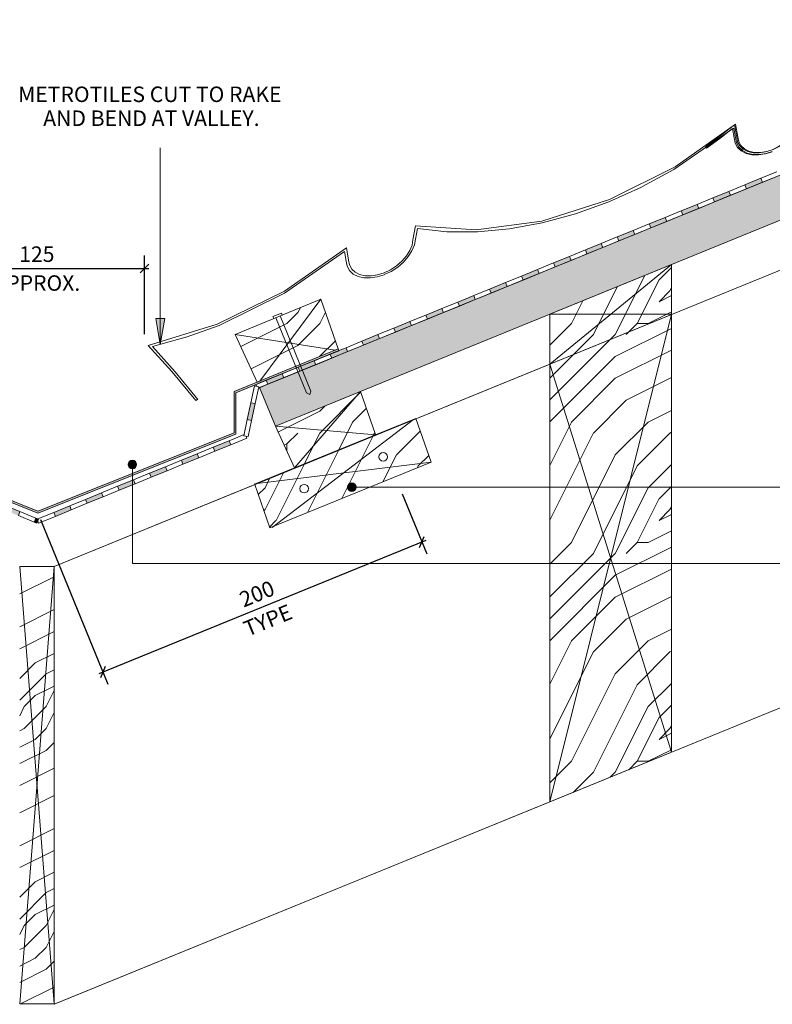
# Model space of a CAD drawing. Units: millimetres. Extents: x -55902 to -54354, y 3829 to 4516.
# Drawn here: x -55264 to -54827, y 3829 to 4400 of the extents above; entities that cross this region are included whole.
import ezdxf

# ---------------------------------------------------------------- set-up
doc = ezdxf.new("R2010")
doc.units = ezdxf.units.MM
for name, color, linetype, lineweight in [('A-ANNO-DIMS', 211, 'Continuous', 9), ('A-DETL', 90, 'Continuous', 9), ('A-DETL-GENF', 92, 'Continuous', 9), ('A-DETL-IDEN', 3, 'Continuous', 9), ('A-GENM', 13, 'Continuous', 9), ('A-ROOF', 132, 'Continuous', 9), ('G-ANNO-TEXT', 231, 'Continuous', 9), ('S-BEAM', 12, 'Continuous', 9)]:
    doc.layers.add(name, color=color, linetype=linetype, lineweight=lineweight)
doc.styles.add('Arial', font='arial.ttf', dxfattribs={"height": 9})
doc.dimstyles.new('1_8mm', dxfattribs={"dimscale": 304.8, "dimtxt": 9.182335, "dimasz": 0.016404, "dimexe": 0.024606, "dimexo": 0.024606, "dimgap": 0.012303, "dimtad": 1, "dimdec": 0, "dimzin": 0, "dimdsep": 46, "dimtxsty": 'Arial', "dimblk1": 'OBLIQUE', "dimblk2": 'OBLIQUE', "dimsah": 1, "dimcen": 0.09, "dimdle": 0.008202, "dimazin": 0, "dimtfac": 1, "dimtdec": 4, "dimtix": 1, "dimtmove": 0, "dimatfit": 3, "dimfxl": 1, "dimtvp": 1, "dimtfill": 1, "dimtolj": 1, "dimtzin": 0, "dimarcsym": 2})
pattern_1 = [(0, (-55159.67, 4478.09), (127, 127), [6.35, -120.65]), (90, (-55108.87, 4522.54), (-127, 127), [12.7, -114.3]), (45, (-55134.27, 4509.84), (0, 127.001), [8.979, -26.937, 8.979, -17.958, -116.753]), (45, (-55134.27, 4509.84), (0, 127.001), [-62.852, 62.865, -53.888]), (45, (-55166.02, 4471.74), (0, 127.001), [8.98, -17.96, 8.98, -143.684]), (45, (-55121.57, 4484.44), (0, 127.001), [8.98, -170.625]), (45, (-55108.87, 4478.09), (0, 127.001), [8.98, -170.625]), (45, (-55127.92, 4490.79), (0, 127.001), [8.98, -170.625]), (45, (-55134.27, 4497.14), (0, 127.001), [17.96, -161.645]), (45, (-55102.52, 4592.39), (0, 127.001), [17.96, -161.645]), (45, (-55146.97, 4503.49), (0, 127.001), [35.921, -143.684]), (45, (-55153.32, 4509.84), (0, 127.001), [35.921, -143.684]), (45, (-55070.77, 4547.94), (0, 127.001), [35.921, -143.684]), (45, (-55159.67, 4522.54), (0, 127.001), [26.941, -152.664]), (45, (-55185.07, 4541.59), (0, 127.001), [26.941, -152.664]), (45, (-55172.37, 4528.89), (0, 127.001), [26.941, -152.664]), (45, (-55089.82, 4566.99), (0, 127.001), [44.901, -134.704]), (45, (-55102.52, 4573.34), (0, 127.001), [44.901, -134.704]), (45, (-55089.82, 4541.59), (0, 127.001), [62.862, -116.743]), (26.565, (-55146.97, 4490.79), (126.9997, -0.0001), [14.199, -269.782]), (26.565, (-55121.57, 4528.89), (126.9997, -0.0001), [14.199, -269.782]), (26.565, (-55127.92, 4516.19), (126.9997, -0.0001), [14.199, -269.782]), (26.565, (-55153.32, 4478.09), (126.9997, -0.0001), [28.398, -255.583]), (26.565, (-55127.92, 4535.24), (126.9997, -0.0001), [42.597, -241.384]), (26.565, (-55140.62, 4541.59), (126.9997, -0.0001), [56.796, -227.185]), (26.565, (-55153.32, 4547.94), (126.9997, -0.0001), [56.796, -227.185]), (26.565, (-55172.37, 4586.04), (126.9997, -0.0001), [56.796, -227.185]), (26.565, (-55172.37, 4573.34), (126.9997, -0.0001), [70.995, -212.985]), (26.565, (-55166.02, 4560.64), (126.9997, -0.0001), [70.995, -212.985]), (63.435, (-55121.57, 4509.84), (-0.0001, 126.9997), [14.199, -269.782]), (63.435, (-55140.62, 4497.14), (-0.0001, 126.9997), [14.199, -269.782]), (63.435, (-55159.67, 4478.09), (-0.0001, 126.9997), [28.398, -255.583]), (63.435, (-55121.57, 4497.14), (-0.0001, 126.9997), [28.398, -255.583]), (63.435, (-55172.37, 4471.74), (-0.0001, 126.9997), [42.597, -241.384]), (63.435, (-55185.07, 4471.74), (-0.0001, 126.9997), [56.796, -227.185]), (63.435, (-55070.77, 4478.09), (-0.0001, 126.9997), [56.796, -227.185]), (63.435, (-55115.22, 4490.79), (-0.0001, 126.9997), [56.796, -227.185]), (63.435, (-55089.82, 4478.09), (-0.0001, 126.9997), [70.995, -212.985]), (63.435, (-55102.52, 4484.44), (-0.0001, 126.9997), [70.995, -212.985])]

# ---------------------------------------------------------------- blocks, each defined once
blk = doc.blocks.new('_Oblique')
at = {"color": 0, "linetype": 'ByBlock', "lineweight": -2}
blk.add_line((-0.5, -0.5), (0.5, 0.5), dxfattribs=at)
blk = doc.blocks.new('DIMBLOCK1-Metrotile Hip Valley Detail')
at = {"layer": 'A-ANNO-DIMS', "color": 0, "lineweight": -2, "transparency": 16777216}
for p, q in [((-55041.85, 4125.35), (-55027.62, 4090.47)), ((-55251.77, 4110.43), (-55212.8, 4014.91)), ((-55028.14, 4098.36), (-55217.94, 4020.91))]:
    blk.add_line(p, q, dxfattribs=at)
at = {"layer": 'Defpoints', "color": 0, "transparency": 16777216}
for p in [(-55044.68, 4132.29), (-55254.61, 4117.38), (-55215.63, 4021.86)]:
    blk.add_point(p, dxfattribs=at)
at = {"layer": 'A-ANNO-DIMS', "color": 0, "lineweight": -2, "transparency": 16777216, "xscale": 5, "yscale": 5, "zscale": 5}
for p, rotation in [((-55030.45, 4097.42), 22.19791543475833), ((-55215.63, 4021.86), 202.1979154347583)]:
    blk.add_blockref('_Oblique', p, dxfattribs=dict(at, rotation=rotation))
at = {"layer": 'A-ANNO-DIMS', "color": 0, "transparency": 16777216, "insert": (-55126.19, 4067.36), "char_height": 9, "width": 38.9896, "attachment_point": 5, "rotation": 22.1979, "style": 'Arial', "bg_fill": 3, "box_fill_scale": 1.1, "bg_fill_color": 256, "bg_fill_true_color": 13158600, "bg_fill_transparency": 0}
blk.add_mtext('\\A1;200', dxfattribs=at)
at = {"layer": 'A-ANNO-DIMS', "color": 0, "transparency": 16777216, "insert": (-55119.92, 4052), "char_height": 9, "width": 38.9896, "attachment_point": 5, "rotation": 22.1979, "style": 'Arial', "bg_fill": 3, "box_fill_scale": 1.1, "bg_fill_color": 256, "bg_fill_true_color": 13158600, "bg_fill_transparency": 0}
blk.add_mtext('\\A1;TYPE', dxfattribs=at)
blk = doc.blocks.new('DIMBLOCK2-Metrotile Hip Valley Detail')
at = {"layer": 'A-ANNO-DIMS', "color": 0, "lineweight": -2, "transparency": 16777216}
for p, q in [((-55316.42, 4217.93), (-55316.42, 4263.6)), ((-55191.42, 4217.93), (-55191.42, 4263.6)), ((-55318.92, 4256.1), (-55188.92, 4256.1))]:
    blk.add_line(p, q, dxfattribs=at)
at = {"layer": 'Defpoints', "color": 0, "transparency": 16777216}
for p in [(-55191.42, 4256.1), (-55316.42, 4210.43), (-55191.42, 4210.43)]:
    blk.add_point(p, dxfattribs=at)
at = {"layer": 'A-ANNO-DIMS', "color": 0, "lineweight": -2, "transparency": 16777216, "xscale": 5, "yscale": 5, "zscale": 5, "rotation": 180}
blk.add_blockref('_Oblique', (-55316.42, 4256.1), dxfattribs=at)
at = {"layer": 'A-ANNO-DIMS', "color": 0, "lineweight": -2, "transparency": 16777216, "xscale": 5, "yscale": 5, "zscale": 5}
blk.add_blockref('_Oblique', (-55191.42, 4256.1), dxfattribs=at)
at = {"layer": 'A-ANNO-DIMS', "color": 0, "transparency": 16777216, "char_height": 9, "width": 66.9604, "attachment_point": 5, "style": 'Arial', "bg_fill": 3, "box_fill_scale": 1.1, "bg_fill_color": 256, "bg_fill_true_color": 13158600, "bg_fill_transparency": 0}
for s, insert in [('\\A1;125', (-55253.92, 4264.44)), ('\\A1;APPROX.', (-55253.92, 4247.69))]:
    blk.add_mtext(s, dxfattribs=dict(at, insert=insert))

msp = doc.modelspace()

# ---------------------------------------------------------------- hatches: boundary and pattern name
at = {"layer": 'A-DETL-GENF'}
for points in [[(-54842.11, 4302.37), (-54832.85, 4306.15), (-54833.8, 4308.46), (-54843.05, 4304.68), (-54842.39, 4303.06)], [(-54860.62, 4294.81), (-54851.37, 4298.59), (-54852.31, 4300.9), (-54861.57, 4297.12), (-54860.91, 4295.5)], [(-54879.14, 4287.25), (-54869.88, 4291.03), (-54870.83, 4293.34), (-54880.09, 4289.56), (-54879.42, 4287.94)], [(-54897.66, 4279.69), (-54888.4, 4283.47), (-54889.34, 4285.78), (-54898.6, 4282), (-54897.94, 4280.38)], [(-54916.17, 4272.13), (-54906.91, 4275.91), (-54907.86, 4278.22), (-54917.12, 4274.44), (-54916.46, 4272.82)], [(-54934.69, 4264.57), (-54925.43, 4268.35), (-54926.38, 4270.66), (-54935.63, 4266.88), (-54934.73, 4264.66)], [(-54953.2, 4257.01), (-54943.95, 4260.79), (-54944.89, 4263.1), (-54954.15, 4259.32), (-54953.49, 4257.7)], [(-54971.72, 4249.45), (-54962.46, 4253.23), (-54963.41, 4255.54), (-54972.67, 4251.76), (-54972, 4250.14)], [(-54990.24, 4241.89), (-54980.98, 4245.67), (-54981.92, 4247.98), (-54991.18, 4244.2), (-54990.52, 4242.58)], [(-55008.75, 4234.33), (-54999.5, 4238.11), (-55000.44, 4240.42), (-55009.7, 4236.64), (-55009.04, 4235.02)], [(-55027.27, 4226.77), (-55018.01, 4230.55), (-55018.96, 4232.86), (-55028.21, 4229.08), (-55027.55, 4227.46)], [(-55045.79, 4219.21), (-55036.53, 4222.99), (-55037.48, 4225.3), (-55046.73, 4221.52), (-55046.07, 4219.9)], [(-55064.3, 4211.65), (-55055.04, 4215.43), (-55055.99, 4217.74), (-55065.25, 4213.96), (-55064.58, 4212.34)], [(-55253.39, 4114.25), (-55138.46, 4160.05), (-55138.46, 4184.07), (-55078.66, 4208.48), (-55078.99, 4209.43), (-55139.46, 4184.74), (-55139.46, 4160.73), (-55253.39, 4115.33), (-55367.31, 4160.73), (-55367.31, 4183.89), (-55436.48, 4211.84), (-55436.84, 4210.9), (-55368.31, 4183.22), (-55368.31, 4160.05), (-55253.86, 4114.44)], [(-55082.82, 4204.09), (-55073.56, 4207.87), (-55074.5, 4210.18), (-55078.66, 4208.48), (-55078.66, 4208.36), (-55083.72, 4206.31), (-55083.1, 4204.78)], [(-55101.33, 4196.53), (-55092.08, 4200.31), (-55093.02, 4202.54), (-55102.26, 4198.79), (-55101.62, 4197.22)], [(-55119.85, 4188.97), (-55110.59, 4192.75), (-55111.54, 4195.03), (-55120.79, 4191.28), (-55120, 4189.33)], [(-55129.32, 4167.95), (-55127.24, 4177.73), (-55129.69, 4178.25), (-55131.77, 4168.47)], [(-55150.58, 4150.11), (-55141.33, 4153.89), (-55142.27, 4156.2), (-55151.53, 4152.42)], [(-55169.1, 4142.55), (-55159.84, 4146.33), (-55160.79, 4148.64), (-55170.04, 4144.86)], [(-55187.62, 4134.99), (-55178.36, 4138.77), (-55179.3, 4141.08), (-55188.56, 4137.3)], [(-55206.13, 4127.43), (-55196.87, 4131.21), (-55197.82, 4133.52), (-55207.08, 4129.74)], [(-55224.65, 4119.87), (-55215.39, 4123.65), (-55216.33, 4125.96), (-55225.59, 4122.18)], [(-55264.64, 4112.72), (-55263.69, 4115.04), (-55272.95, 4118.82), (-55273.9, 4116.5), (-55268.37, 4114.25)], [(-55243.16, 4112.31), (-55233.91, 4116.09), (-55234.85, 4118.4), (-55244.11, 4114.62), (-55243.86, 4114)], [(-55253.86, 4108.32), (-55252.92, 4110.64), (-55254.44, 4111.26), (-55255.38, 4108.94)]]:
    msp.add_hatch(color=7, dxfattribs=at).paths.add_polyline_path(points, flags=0)
at = {"layer": 'A-DETL-IDEN'}
h = msp.add_hatch(color=7, dxfattribs=at)
edge = h.paths.add_edge_path(flags=0)
edge.add_arc((-55198.49, 4142.37), 2.5, 0, 360)
at = {"layer": 'A-GENM'}
h = msp.add_hatch(dxfattribs=at)
h.set_pattern_fill('FP_2', style=0, pattern_type=2)
h.set_pattern_definition(pattern_1)
h.paths.add_polyline_path([(-54956.26, 4200.56), (-54885.74, 4229.35), (-54885.74, 4258.36), (-54956.26, 4229.57), (-54956.26, 4200.57)], flags=0)
h = msp.add_hatch(dxfattribs=at)
h.set_pattern_fill('FP_2', style=0, pattern_type=2)
h.set_pattern_definition(pattern_1)
h.paths.add_polyline_path([(-55126.02, 4190.23), (-55078.99, 4209.43), (-55089.04, 4238.27), (-55138.89, 4217.91), (-55126.51, 4191.28)], flags=0)
h.paths.add_polyline_path([(-55122.9, 4190.42), (-55078.63, 4208.38), (-55078.66, 4208.48), (-55120.79, 4191.28)], flags=0)
h = msp.add_hatch(dxfattribs=at)
h.set_pattern_fill('FP_2', style=0, pattern_type=2)
h.set_pattern_definition(pattern_1)
h.paths.add_polyline_path([(-54956.26, 3946.6), (-54885.74, 3975.39), (-54885.74, 4229.35), (-54956.26, 4200.56), (-54956.26, 4083.22)], flags=0)
h = msp.add_hatch(dxfattribs=at)
h.set_pattern_fill('FP_2', style=0, pattern_type=2)
h.set_pattern_definition(pattern_1)
h.paths.add_polyline_path([(-55104.33, 4140.5), (-55057.35, 4159.55), (-55066.12, 4184.71), (-55115.51, 4164.55), (-55105.21, 4142.41)], flags=0)
h = msp.add_hatch(dxfattribs=at)
h.set_pattern_fill('FP_2', style=0, pattern_type=2)
h.set_pattern_definition(pattern_1)
h.paths.add_polyline_path([(-55118.8, 4105.72), (-55025.15, 4143.72), (-55033.94, 4168.88), (-55127.5, 4130.7), (-55118.81, 4105.74)], flags=0)
h = msp.add_hatch(dxfattribs=at)
h.set_pattern_fill('FP_2', style=0, pattern_type=2)
h.set_pattern_definition(pattern_1)
h.paths.add_polyline_path([(-55243.86, 3829.41), (-55243.86, 4083.22), (-55263.86, 4083.22), (-55263.84, 3829.41), (-55251.76, 3829.41)], flags=0)
at = {"layer": 'A-ROOF'}
h = msp.add_hatch(dxfattribs=at)
h.set_pattern_fill('FP_5', style=0, pattern_type=2)
h.set_pattern_definition([(355.601, (-55140.94, 4490.788), (63.500023, -0.000557), [4.14, -823.799]), (4.399, (-55140.94, 4485.708), (761.999945, 63.50371), [4.14, -823.799]), (356.987, (-55142.845, 4513.648), (63.499743, -0.000709), [6.041, -1202.129]), (3.013, (-55142.845, 4517.458), (1143.000125, 63.503771), [6.041, -1202.129]), (355.426, (-55144.75, 4496.82), (825.500085, -63.501059), [7.963, -1584.609]), (4.574, (-55144.75, 4479.675), (761.999842, 63.501131), [7.963, -1584.609]), (358.153, (-55146.655, 4507.933), (63.5000023, 0.000354), [9.848, -1959.676]), (1.848, (-55146.654, 4523.172), (1904.9996384, 63.512638), [9.848, -1959.676]), (353.418, (-55145.067, 4503.17), (571.500076, -63.50078), [8.31, -1653.644]), (4.574, (-55144.75, 4472.69), (761.999842, 63.501131), [7.963, -1584.609]), (1.848, (-55146.654, 4528.569), (1904.9996384, 63.512638), [9.848, -1959.676]), (0, (-55185.07, 4473.325), (0, 63.5), [8.89, -54.61]), (0, (-55185.07, 4480.31), (0, 63.5), [8.89, -54.61]), (0, (-55185.07, 4496.185), (0, 63.5), [8.89, -54.61]), (359.209, (-55185.072, 4506.155), (4635.5002644, -63.56167528), [9.208, -9199.169]), (359.522, (-55185.072, 4511.213), (63.5002035, -0.00075537), [12.7, -7607.564]), (12.609, (-55185.072, 4516.743), (4254.4999152, 952.5302548), [6.182, -4939.086]), (351.469, (-55185.072, 4514.6), (444.500918, -63.501867), [6.421, -1277.789]), (0.478, (-55185.072, 4519.892), (7556.49961203, 63.57189253), [12.7, -7607.564]), (0.79, (-55185.072, 4524.951), (4572.0003737, 63.9132812), [9.208, -4626.732]), (0.79, (-55185.072, 4530.348), (4572.0003737, 63.9132812), [9.208, -4626.732]), (6.072, (-55176.182, 4496.185), (1778.001836, 190.485385), [15.007, -2986.334]), (353.928, (-55176.182, 4480.31), (1206.5009082, -126.9908639), [15.007, -2986.333]), (6.072, (-55175.865, 4506.028), (1778.001836, 190.485385), [15.007, -2986.334]), (353.928, (-55175.866, 4525.077), (1206.5009082, -126.9908639), [15.007, -2986.333]), (15.945, (-55168.562, 4488.248), (190.50045, 63.49827), [4.623, -457.664]), (10.954, (-55174.595, 4490.788), (317.499597, 63.499495), [10.025, -1995.006]), (349.046, (-55174.595, 4485.708), (1650.999855, -317.498166), [10.025, -1995.006]), (10.954, (-55172.372, 4511.108), (317.499597, 63.499495), [10.025, -1995.006]), (349.046, (-55172.372, 4519.998), (1650.999855, -317.498166), [10.025, -1995.006]), (4.764, (-55177.452, 4501.9), (698.500034, 63.504015), [15.293, -749.348]), (353.928, (-55176.182, 4473.325), (1206.5009082, -126.9908639), [15.007, -2986.333]), (353.928, (-55175.866, 4530.475), (1206.5009082, -126.9908639), [15.007, -2986.333]), (336.802, (-55173.007, 4517.458), (317.50105, -126.99657), [4.836, -478.765]), (353.991, (-55179.04, 4518.093), (634.99959, -63.49963), [6.066, -1207.1]), (3.366, (-55185.072, 4490.171), (1016.00089, 63.492005), [10.496, -1070.87]), (356.634, (-55185.072, 4486.324), (63.499587, 0.000687), [10.496, -1070.87]), (1.591, (-55185.072, 4501.688), (2222.4999027, 63.494343), [7.623, -2279.259]), (0, (-55161.26, 4497.77), (0, 63.5), [7.938, -55.563]), (0, (-55161.26, 4478.72), (0, 63.5), [7.938, -55.563]), (341.565, (-55153.005, 4489.518), (63.4995, -0.0004), [4.016, -196.788]), (353.29, (-55158.402, 4490.153), (571.499863, -63.50134), [5.435, -1081.51]), (6.34, (-55164.117, 4489.518), (507.99992, 63.49786), [5.75, -569.267]), (10.62, (-55158.085, 4485.708), (317.49934, 63.502088), [5.169, -1028.536]), (22.62, (-55153.005, 4486.66), (444.499474, 190.501432), [4.127, -821.372]), (0, (-55164.75, 4492.69), (0, 63.5), [12.065, -51.435]), (0, (-55164.75, 4483.8), (0, 63.5), [12.065, -51.435]), (3.366, (-55162.53, 4513.013), (1016.00089, 63.492005), [10.814, -1070.552]), (356.634, (-55162.53, 4518.093), (63.499587, 0.000687), [10.814, -1070.552]), (0, (-55161.26, 4471.74), (0, 63.5), [7.938, -55.563]), (341.565, (-55168.562, 4488.248), (63.4995, -0.0004), [7.028, -193.776]), (355.237, (-55161.895, 4486.025), (63.50031, 0.000296), [3.823, -760.818]), (7.431, (-55178.722, 4513.648), (952.500399, 126.993475), [7.364, -1465.507]), (18.435, (-55171.42, 4514.6), (126.99986, 63.4996), [3.012, -197.793]), (353.66, (-55153.322, 4497.773), (63.500336, -0.00023), [8.625, -566.391]), (6.34, (-55153.322, 4478.723), (507.99992, 63.49786), [8.625, -566.392]), (1.273, (-55160.942, 4507.615), (2793.9998864, 63.49877), [14.291, -2843.914]), (358.727, (-55160.943, 4523.491), (63.4996786, 0.0002777), [14.291, -2843.914]), (351.028, (-55152.687, 4492.693), (825.500789, -126.991088), [6.107, -1215.339]), (0, (-55162.21, 4503.17), (0, 63.5), [17.145, -46.355]), (6.34, (-55153.322, 4471.738), (507.99992, 63.49786), [8.625, -566.392]), (358.727, (-55160.943, 4528.888), (63.4996786, 0.0002777), [14.291, -2843.914]), (350.538, (-55146.655, 4491.74), (63.49993, 3e-05), [5.794, -380.461]), (0, (-55151.735, 4513.65), (0, 63.5), [8.89, -54.61]), (0, (-55151.735, 4517.46), (0, 63.5), [8.89, -54.61]), (9.211, (-55152.687, 4483.803), (381.000334, 63.4997853), [11.901, -2368.29]), (6.492, (-55128.874, 4529.517), (7810.4941542, 889.16915217), [7.348, -10665.582]), (6.492, (-55128.874, 4524.12), (7810.4941542, 889.16915217), [7.348, -10665.582]), (10.042, (-55131.732, 4518.093), (6095.9966423, 1080.0584155), [10.318, -7276.815]), (352.093, (-55136.812, 4513.33), (1841.499826, -253.994766), [15.386, -2292.556]), (353.552, (-55128.875, 4506.98), (3937.0039352, -444.58755002), [7.349, -11303.714]), (357.137, (-55131.732, 4501.9), (63.500224, -0.000709), [6.358, -1265.229]), (1.79, (-55131.732, 4495.868), (1968.499985, 63.502667), [10.165, -2022.827]), (0, (-55126.65, 4490.15), (0, 63.5), [5.08, -58.42]), (0, (-55126.65, 4486.34), (0, 63.5), [5.08, -58.42]), (358.21, (-55131.732, 4480.628), (63.4999705, -0.000505), [10.165, -2022.827]), (358.21, (-55131.732, 4473.643), (63.4999705, -0.000505), [10.165, -2022.827]), (356.424, (-55136.812, 4496.185), (63.49966, 0.00037), [5.09, -1012.892]), (3.576, (-55136.812, 4480.31), (952.50027, 63.494414), [5.09, -1012.893]), (356.424, (-55136.812, 4507.615), (63.49966, 0.00037), [5.09, -1012.892]), (3.576, (-55136.813, 4523.49), (952.50027, 63.494414), [5.09, -1012.893]), (356.424, (-55136.812, 4490.47), (63.49966, 0.00037), [5.09, -1012.892]), (3.576, (-55136.812, 4486.025), (952.50027, 63.494414), [5.09, -1012.893]), (356.424, (-55136.812, 4502.218), (63.49966, 0.00037), [5.09, -1012.892]), (3.576, (-55136.812, 4473.325), (952.50027, 63.494414), [5.09, -1012.893]), (3.576, (-55136.813, 4528.887), (952.50027, 63.494414), [5.09, -1012.893]), (3.576, (-55136.812, 4517.775), (952.50027, 63.494414), [5.09, -1012.893]), (353.66, (-55131.732, 4507.298), (63.50034, -0.00023), [2.875, -572.142]), (6.34, (-55131.732, 4523.808), (507.99992, 63.49786), [2.875, -572.142]), (6.34, (-55131.732, 4529.205), (507.99992, 63.49786), [2.875, -572.142]), (0.273, (-55131.73, 4490.15), (0.0004, 63.5), [5.08, -58.421]), (0, (-55131.73, 4486.34), (0, 63.5), [5.08, -58.42]), (341.565, (-55124.43, 4515.553), (63.4995, -0.0004), [3.012, -197.792]), (22.62, (-55124.43, 4515.552), (444.499474, 190.501432), [3.096, -822.404]), (1.591, (-55125.382, 4501.582), (2222.4999027, 63.494343), [3.812, -2283.07])])
h.paths.add_polyline_path([(-55115.51, 4164.55), (-54601.78, 4374.3), (-54601.78, 4400.5), (-55124.68, 4187), (-55115.51, 4164.55)], flags=0)
at = {"layer": 'G-ANNO-TEXT'}
msp.add_hatch(color=7, dxfattribs=at).paths.add_polyline_path([(-55182.27, 4212.04), (-55179.63, 4227.04), (-55184.92, 4227.04)], flags=0)

# ---------------------------------------------------------------- linework, layer by layer
at = {"layer": 'A-DETL', "color": 7, "lineweight": 13}
for p, q in [((-55078.99, 4209.43), (-55139.46, 4184.74)), ((-55138.46, 4184.07), (-55078.66, 4208.48)), ((-55139.46, 4184.74), (-55139.46, 4160.73)), ((-55138.46, 4160.05), (-55138.46, 4184.07)), ((-55368.31, 4160.05), (-55253.39, 4114.25)), ((-55253.39, 4115.33), (-55367.31, 4160.73)), ((-55139.46, 4160.73), (-55253.39, 4115.33)), ((-55253.39, 4114.25), (-55138.46, 4160.05))]:
    msp.add_line(p, q, dxfattribs=at)
at = {"layer": 'A-DETL-GENF', "color": 7}
for p, q in [((-54850.22, 4337.38), (-54849.23, 4331.86)), ((-54850.16, 4337.11), (-54849.57, 4337.58)), ((-54849.57, 4337.58), (-54848.58, 4332.06)), ((-54849.21, 4339.52), (-54849.11, 4339.58)), ((-54847.82, 4332.4), (-54849.11, 4339.58)), ((-54848.56, 4339.73), (-54848.46, 4339.79)), ((-54847.17, 4332.6), (-54848.46, 4339.79)), ((-54849.33, 4331.79), (-54849.23, 4331.86)), ((-54849.23, 4331.86), (-54848.66, 4328.9)), ((-54866.01, 4326.74), (-54865.91, 4326.81)), ((-54865.91, 4326.81), (-54865.28, 4326.03)), ((-54848.66, 4328.9), (-54847.27, 4326.35)), ((-54847.27, 4326.35), (-54845.13, 4324.32)), ((-54845.13, 4324.32), (-54842.33, 4322.89)), ((-54844.49, 4324.52), (-54841.68, 4323.09)), ((-54841.68, 4323.09), (-54838.33, 4322.33)), ((-54838.33, 4322.33), (-54834.57, 4322.26)), ((-54834.57, 4322.26), (-54830.56, 4322.89)), ((-54831.21, 4322.69), (-54827.21, 4323.95)), ((-54830.56, 4322.89), (-54827.2, 4323.91)), ((-54833.8, 4308.46), (-54843.05, 4304.68)), ((-54824.54, 4312.24), (-54833.8, 4308.46)), ((-54832.85, 4306.15), (-54833.8, 4308.46)), ((-54832.85, 4306.15), (-54823.59, 4309.93)), ((-54843.05, 4304.68), (-54852.31, 4300.9)), ((-54851.37, 4298.59), (-54842.11, 4302.37)), ((-54842.11, 4302.37), (-54843.05, 4304.68)), ((-54842.11, 4302.37), (-54832.85, 4306.15)), ((-54861.57, 4297.12), (-54870.83, 4293.34)), ((-54852.31, 4300.9), (-54861.57, 4297.12)), ((-54860.62, 4294.81), (-54861.57, 4297.12)), ((-54860.62, 4294.81), (-54851.37, 4298.59)), ((-54851.37, 4298.59), (-54852.31, 4300.9)), ((-54870.83, 4293.34), (-54880.09, 4289.56)), ((-54879.14, 4287.25), (-54869.88, 4291.03)), ((-54869.88, 4291.03), (-54870.83, 4293.34)), ((-54869.88, 4291.03), (-54860.62, 4294.81)), ((-54960.64, 4282.63), (-54941.42, 4287.89)), ((-54889.34, 4285.78), (-54898.6, 4282)), ((-54880.09, 4289.56), (-54889.34, 4285.78)), ((-54888.4, 4283.47), (-54889.34, 4285.78)), ((-54888.4, 4283.47), (-54879.14, 4287.25)), ((-54879.14, 4287.25), (-54880.09, 4289.56)), ((-55034.12, 4280.86), (-55035.69, 4272.83)), ((-55034.28, 4273.17), (-55033.07, 4279.37)), ((-55034.22, 4280.8), (-55034.12, 4280.86)), ((-55033.07, 4279.37), (-55016.04, 4277.46)), ((-54979.7, 4279.11), (-54960.73, 4282.61)), ((-54898.6, 4282), (-54907.86, 4278.22)), ((-54906.91, 4275.91), (-54897.66, 4279.69)), ((-54897.66, 4279.69), (-54898.6, 4282)), ((-54897.66, 4279.69), (-54888.4, 4283.47)), ((-55016.04, 4277.46), (-54998.29, 4277.37)), ((-54998.29, 4277.37), (-54979.71, 4279.11)), ((-54917.12, 4274.44), (-54926.38, 4270.66)), ((-54907.86, 4278.22), (-54917.12, 4274.44)), ((-54916.17, 4272.13), (-54917.12, 4274.44)), ((-54916.17, 4272.13), (-54906.91, 4275.91)), ((-54906.91, 4275.91), (-54907.86, 4278.22)), ((-55074.38, 4268.09), (-55074.28, 4268.15)), ((-55073, 4260.96), (-55074.28, 4268.15)), ((-55035.79, 4272.76), (-55035.69, 4272.83)), ((-54926.38, 4270.66), (-54935.63, 4266.88)), ((-54934.69, 4264.57), (-54925.43, 4268.35)), ((-54925.43, 4268.35), (-54926.38, 4270.66)), ((-54925.43, 4268.35), (-54916.17, 4272.13)), ((-55075.4, 4265.94), (-55074.41, 4260.42)), ((-54944.89, 4263.1), (-54954.15, 4259.32)), ((-54935.63, 4266.88), (-54944.89, 4263.1)), ((-54943.95, 4260.79), (-54944.89, 4263.1)), ((-54943.95, 4260.79), (-54934.69, 4264.57)), ((-54934.69, 4264.57), (-54935.63, 4266.88)), ((-55074.51, 4260.36), (-55074.41, 4260.42)), ((-55074.41, 4260.42), (-55073.83, 4257.46)), ((-55073.83, 4257.46), (-55072.45, 4254.91)), ((-54954.15, 4259.32), (-54963.41, 4255.54)), ((-54962.46, 4253.23), (-54953.2, 4257.01)), ((-54953.2, 4257.01), (-54954.15, 4259.32)), ((-54953.2, 4257.01), (-54943.95, 4260.79)), ((-55072.45, 4254.91), (-55070.31, 4252.88)), ((-55064.16, 4250.69), (-55060.4, 4250.62)), ((-55060.4, 4250.62), (-55056.48, 4251.23)), ((-55056.38, 4251.25), (-55052.38, 4252.52)), ((-55052.29, 4252.55), (-55048.28, 4254.47)), ((-54972.67, 4251.76), (-54981.92, 4247.98)), ((-54963.41, 4255.54), (-54972.67, 4251.76)), ((-54971.72, 4249.45), (-54972.67, 4251.76)), ((-54971.72, 4249.45), (-54962.46, 4253.23)), ((-54962.46, 4253.23), (-54963.41, 4255.54)), ((-54981.92, 4247.98), (-54991.18, 4244.2)), ((-54990.24, 4241.89), (-54980.98, 4245.67)), ((-54980.98, 4245.67), (-54981.92, 4247.98)), ((-54980.98, 4245.67), (-54971.72, 4249.45)), ((-55000.44, 4240.42), (-55009.7, 4236.64)), ((-54991.18, 4244.2), (-55000.44, 4240.42)), ((-54999.5, 4238.11), (-55000.44, 4240.42)), ((-54999.5, 4238.11), (-54990.24, 4241.89)), ((-54990.24, 4241.89), (-54991.18, 4244.2)), ((-55009.7, 4236.64), (-55018.96, 4232.86)), ((-55018.01, 4230.55), (-55008.75, 4234.33)), ((-55008.75, 4234.33), (-55009.7, 4236.64)), ((-55008.75, 4234.33), (-54999.5, 4238.11)), ((-55116.91, 4228.29), (-55112.03, 4230.29)), ((-55116.42, 4227.08), (-55116.91, 4228.29)), ((-55111.53, 4229.08), (-55116.42, 4227.08)), ((-55094.97, 4185), (-55112.76, 4228.58)), ((-55112.03, 4230.29), (-55111.53, 4229.08)), ((-55028.21, 4229.08), (-55037.47, 4225.3)), ((-55018.96, 4232.86), (-55028.21, 4229.08)), ((-55027.27, 4226.77), (-55028.21, 4229.08)), ((-55027.27, 4226.77), (-55018.01, 4230.55)), ((-55018.01, 4230.55), (-55018.96, 4232.86)), ((-55167.35, 4216.22), (-55148.09, 4223.14)), ((-55115.19, 4227.59), (-55097.4, 4184.01)), ((-55037.47, 4225.3), (-55046.73, 4221.52)), ((-55045.79, 4219.21), (-55036.53, 4222.99)), ((-55036.53, 4222.99), (-55037.47, 4225.3)), ((-55036.53, 4222.99), (-55027.27, 4226.77)), ((-55055.99, 4217.74), (-55065.25, 4213.96)), ((-55046.73, 4221.52), (-55055.99, 4217.74)), ((-55055.04, 4215.43), (-55055.99, 4217.74)), ((-55055.04, 4215.43), (-55045.79, 4219.21)), ((-55045.79, 4219.21), (-55046.73, 4221.52)), ((-55186.85, 4210.9), (-55167.38, 4216.21)), ((-55173.72, 4196.24), (-55186.85, 4210.9)), ((-55065.25, 4213.96), (-55074.5, 4210.18)), ((-55073.56, 4207.87), (-55064.3, 4211.65)), ((-55064.3, 4211.65), (-55065.25, 4213.96)), ((-55064.3, 4211.65), (-55055.04, 4215.43)), ((-55082.82, 4204.09), (-55083.72, 4206.31)), ((-55082.82, 4204.09), (-55073.56, 4207.87)), ((-55074.5, 4210.18), (-55078.66, 4208.48)), ((-55073.56, 4207.87), (-55074.5, 4210.18)), ((-55101.33, 4196.53), (-55092.08, 4200.31)), ((-55092.08, 4200.31), (-55092.99, 4202.55)), ((-55092.08, 4200.31), (-55082.82, 4204.09)), ((-55160.55, 4180.11), (-55173.72, 4196.24)), ((-55110.59, 4192.75), (-55111.53, 4195.04)), ((-55110.59, 4192.75), (-55101.33, 4196.53)), ((-55101.33, 4196.53), (-55102.26, 4198.79)), ((-55127.61, 4188.03), (-55129.69, 4178.25)), ((-55125.16, 4187.51), (-55127.61, 4188.03)), ((-55126.89, 4188.79), (-55126.48, 4187.79)), ((-55125.33, 4186.73), (-55119.85, 4188.97)), ((-55120.79, 4191.28), (-55119.85, 4188.97)), ((-55119.85, 4188.97), (-55110.59, 4192.75)), ((-55127.24, 4177.73), (-55125.16, 4187.51)), ((-55097.4, 4184.01), (-55095.57, 4183)), ((-55095.57, 4183), (-55094.97, 4185)), ((-55129.69, 4178.25), (-55131.77, 4168.47)), ((-55127.24, 4177.73), (-55129.69, 4178.25)), ((-55129.32, 4167.95), (-55127.24, 4177.73)), ((-55131.77, 4168.47), (-55133.76, 4159.08)), ((-55131.77, 4168.47), (-55129.32, 4167.95)), ((-55131.32, 4158.56), (-55129.32, 4167.95)), ((-55133.62, 4159.73), (-55142.27, 4156.2)), ((-55142.27, 4156.2), (-55151.53, 4152.42)), ((-55150.58, 4150.11), (-55141.33, 4153.89)), ((-55141.33, 4153.89), (-55142.27, 4156.2)), ((-55141.33, 4153.89), (-55132.07, 4157.67)), ((-55133.76, 4159.08), (-55131.32, 4158.56)), ((-55132.07, 4157.67), (-55132.54, 4158.82)), ((-55160.79, 4148.64), (-55170.04, 4144.86)), ((-55151.53, 4152.42), (-55160.79, 4148.64)), ((-55159.84, 4146.33), (-55160.79, 4148.64)), ((-55159.84, 4146.33), (-55150.58, 4150.11)), ((-55151.53, 4152.42), (-55150.58, 4150.11)), ((-55170.04, 4144.86), (-55179.3, 4141.08)), ((-55178.36, 4138.77), (-55169.1, 4142.55)), ((-55169.1, 4142.55), (-55170.04, 4144.86)), ((-55169.1, 4142.55), (-55159.84, 4146.33)), ((-55188.56, 4137.3), (-55197.82, 4133.52)), ((-55179.3, 4141.08), (-55188.56, 4137.3)), ((-55187.62, 4134.99), (-55188.56, 4137.3)), ((-55187.62, 4134.99), (-55178.36, 4138.77)), ((-55178.36, 4138.77), (-55179.3, 4141.08)), ((-55197.82, 4133.52), (-55207.08, 4129.74)), ((-55206.13, 4127.43), (-55196.87, 4131.21)), ((-55196.87, 4131.21), (-55197.82, 4133.52)), ((-55196.87, 4131.21), (-55187.62, 4134.99)), ((-55216.33, 4125.96), (-55225.59, 4122.18)), ((-55207.08, 4129.74), (-55216.33, 4125.96)), ((-55215.39, 4123.65), (-55216.33, 4125.96)), ((-55215.39, 4123.65), (-55206.13, 4127.43)), ((-55206.13, 4127.43), (-55207.08, 4129.74)), ((-55225.59, 4122.18), (-55234.85, 4118.4)), ((-55233.91, 4116.09), (-55224.65, 4119.87)), ((-55224.65, 4119.87), (-55225.59, 4122.18)), ((-55224.65, 4119.87), (-55215.39, 4123.65)), ((-55263.69, 4115.04), (-55272.95, 4118.82)), ((-55264.64, 4112.72), (-55263.69, 4115.04)), ((-55254.44, 4111.26), (-55263.69, 4115.04)), ((-55244.11, 4114.62), (-55253.39, 4110.83)), ((-55234.85, 4118.4), (-55244.11, 4114.62)), ((-55244.11, 4114.62), (-55243.16, 4112.31)), ((-55243.16, 4112.31), (-55233.91, 4116.09)), ((-55233.91, 4116.09), (-55234.85, 4118.4)), ((-55264.64, 4112.72), (-55255.38, 4108.94)), ((-55254.44, 4111.26), (-55255.38, 4108.94)), ((-55255.38, 4108.94), (-55253.86, 4108.32)), ((-55252.92, 4110.64), (-55254.44, 4111.26)), ((-55253.86, 4108.32), (-55252.92, 4110.64)), ((-55253.39, 4109.48), (-55252.92, 4108.32)), ((-55252.92, 4108.32), (-55243.16, 4112.31))]:
    msp.add_line(p, q, dxfattribs=at)
at = {"layer": 'A-DETL-GENF', "color": 7, "flags": 128}
for points in [[(-54810.51, 4344.26), (-54811.03, 4341.16), (-54812.3, 4337.97), (-54814.28, 4334.81), (-54816.88, 4331.82), (-54820, 4329.12), (-54823.5, 4326.83), (-54827.24, 4325.04), (-54831.06, 4323.82), (-54834.8, 4323.24), (-54838.3, 4323.3), (-54841.42, 4324.02), (-54844.03, 4325.35), (-54846.02, 4327.25), (-54847.3, 4329.63), (-54847.82, 4332.4)], [(-54809.87, 4344.47), (-54810.38, 4341.37), (-54811.65, 4338.18), (-54813.63, 4335.02), (-54816.24, 4332.03), (-54819.35, 4329.33), (-54822.85, 4327.04), (-54826.59, 4325.24), (-54830.41, 4324.03), (-54834.15, 4323.44), (-54837.65, 4323.51), (-54840.77, 4324.22), (-54843.38, 4325.56), (-54845.37, 4327.45), (-54846.65, 4329.84), (-54847.17, 4332.6)], [(-54848.46, 4339.79), (-54883.55, 4315.15), (-54921.69, 4296.11), (-54960.88, 4283.68), (-54999.02, 4278.5), (-55034.12, 4280.86)], [(-54902.94, 4303.46), (-54884.35, 4313.51), (-54850.16, 4337.11)], [(-54849.11, 4339.58), (-54857.37, 4333.05), (-54865.91, 4326.81)], [(-54865.28, 4326.03), (-54857.64, 4331.59), (-54850.22, 4337.38)], [(-54848.58, 4332.06), (-54848.01, 4329.1), (-54846.63, 4326.55), (-54844.49, 4324.52)], [(-54842.33, 4322.89), (-54838.98, 4322.13), (-54835.22, 4322.06), (-54831.31, 4322.66)], [(-54941.32, 4287.92), (-54922, 4294.88), (-54903.03, 4303.41)], [(-55074.28, 4268.15), (-55110.2, 4243.02), (-55149.26, 4223.77), (-55189.3, 4211.46)], [(-55035.69, 4272.83), (-55036.21, 4269.73), (-55037.48, 4266.54), (-55039.46, 4263.38), (-55042.06, 4260.39), (-55045.18, 4257.69), (-55048.68, 4255.4), (-55052.42, 4253.61), (-55056.23, 4252.39), (-55059.97, 4251.8), (-55063.48, 4251.87), (-55066.6, 4252.58), (-55069.21, 4253.92), (-55071.19, 4255.82), (-55072.47, 4258.2), (-55073, 4260.96)], [(-55048.27, 4254.47), (-55044.52, 4256.93), (-55041.17, 4259.82), (-55038.37, 4263.03), (-55036.23, 4266.41), (-55034.85, 4269.84), (-55034.28, 4273.17)], [(-55148.09, 4223.14), (-55110.3, 4241.8), (-55075.4, 4265.94)], [(-55070.31, 4252.88), (-55067.51, 4251.46), (-55064.16, 4250.69)], [(-55189.3, 4211.46), (-55175.54, 4196.35), (-55161.71, 4179.59)]]:
    msp.add_lwpolyline(points, dxfattribs=at)
at = {"layer": 'A-DETL-GENF', "color": 7}
msp.add_arc((-55267.49, 4422.83), 265.24, 293.5021, 293.7777, dxfattribs=at)
for points in [[(-55186.85, 4210.9), (-55186.8, 4210.9), (-55186.76, 4210.89), (-55186.71, 4210.89)], [(-55160.55, 4180.11), (-55160.52, 4180.11), (-55160.49, 4180.11), (-55160.46, 4180.11)]]:
    msp.add_open_spline(points, degree=3, dxfattribs=at)
at = {"layer": 'A-DETL-IDEN', "color": 7}
msp.add_line((-54999.14, 4129.25), (-54573.08, 4129.25), dxfattribs=at)
msp.add_circle((-55198.49, 4142.37), 2.5, dxfattribs=at)
at = {"layer": 'A-GENM', "color": 7}
for p, q in [((-54956.26, 4229.57), (-54885.74, 4258.36)), ((-54956.24, 4200.58), (-54885.74, 4258.36)), ((-54885.74, 4258.36), (-54885.74, 4229.35)), ((-55089.04, 4238.27), (-55138.89, 4217.91)), ((-55124.52, 4190.84), (-55089.04, 4238.27)), ((-55078.99, 4209.43), (-55089.04, 4238.27)), ((-54885.71, 4229.57), (-54956.26, 3946.6)), ((-54956.26, 4200.56), (-54956.26, 4229.57)), ((-54956.26, 4229.57), (-54885.71, 4229.57)), ((-54885.74, 4229.35), (-54956.26, 4200.56)), ((-54885.74, 4229.35), (-54885.74, 3975.39)), ((-55138.89, 4217.91), (-55126.02, 4190.23)), ((-55080.78, 4208.7), (-55138.89, 4217.91)), ((-55125.6, 4189.33), (-55078.63, 4208.38)), ((-55078.66, 4208.48), (-55078.99, 4209.43)), ((-55078.59, 4208.36), (-55078.87, 4208.4)), ((-55078.63, 4208.38), (-55078.66, 4208.48)), ((-54956.26, 3946.6), (-54956.26, 4200.56)), ((-54885.74, 3975.39), (-54956.24, 4200.56)), ((-55066.12, 4184.71), (-55115.51, 4164.55)), ((-55104.36, 4140.52), (-55066.09, 4184.75)), ((-55057.37, 4159.73), (-55066.09, 4184.75)), ((-55127.5, 4130.7), (-55033.91, 4168.89)), ((-55117.33, 4105.85), (-55035.34, 4168.59)), ((-55033.99, 4169.01), (-55057.35, 4159.54)), ((-55033.98, 4169), (-55025.17, 4143.69)), ((-55115.51, 4164.55), (-55104.33, 4140.5)), ((-55057.32, 4159.53), (-55115.51, 4164.55)), ((-55057.32, 4159.53), (-55104.36, 4140.52)), ((-55127.64, 4131.11), (-55025.17, 4143.69)), ((-55025.15, 4143.72), (-55118.8, 4105.72)), ((-55104.33, 4140.49), (-55127.62, 4131.04)), ((-55127.5, 4130.7), (-55243.86, 4083.22)), ((-55127.62, 4131.04), (-55127.5, 4130.7)), ((-55118.8, 4105.72), (-55127.5, 4130.7)), ((-54885.74, 3975.39), (-54956.26, 3946.6))]:
    msp.add_line(p, q, dxfattribs=at)
for centre in [(-55052.92, 4146.89), (-55098.75, 4128.38)]:
    msp.add_circle(centre, 2.5, dxfattribs=at)
at = {"layer": 'A-ROOF', "color": 7}
msp.add_lwpolyline([(-55115.51, 4164.55), (-54601.78, 4374.3), (-54601.78, 4400.5), (-55124.68, 4187), (-55115.51, 4164.55)], close=True, dxfattribs=at)
at = {"layer": 'G-ANNO-TEXT', "color": 7}
for p, q in [((-55182.27, 4212.04), (-55182.27, 4326.15)), ((-55179.63, 4227.04), (-55184.92, 4227.04)), ((-55184.92, 4227.04), (-55182.27, 4212.04)), ((-55182.27, 4212.04), (-55179.63, 4227.04))]:
    msp.add_line(p, q, dxfattribs=at)
at = {"layer": 'S-BEAM', "color": 7}
for p, q in [((-54601.78, 4345.22), (-55243.86, 4083.22)), ((-54956.26, 4200.57), (-55243.86, 4083.22)), ((-55243.86, 3829.17), (-54601.78, 4091.34)), ((-55243.86, 4083.22), (-55263.86, 4083.22)), ((-55263.86, 4083.22), (-55243.88, 3829.41)), ((-55263.84, 3829.41), (-55243.86, 4083.22)), ((-55243.86, 3829.17), (-55243.86, 4083.22)), ((-55243.27, 3829.41), (-54956.26, 3946.6))]:
    msp.add_line(p, q, dxfattribs=at)
msp.add_lwpolyline([(-55263.84, 3829.41), (-55243.27, 3829.41)], dxfattribs=at)

# ---------------------------------------------------------------- texts
at = {"layer": 'G-ANNO-TEXT', "color": 7, "char_height": 9, "attachment_point": 1, "style": 'Arial'}
for s, insert, width in [('METROTILES CUT TO RAKE ', (-55264.75, 4361.71), 204.0295), ('AND BEND AT VALLEY.', (-55250.2, 4347.82), 164.7468)]:
    msp.add_mtext(s, dxfattribs=dict(at, insert=insert, width=width))

# ---------------------------------------------------------------- next in the draw order: dimensions: what is measured, and where the dimension line sits
at = {"layer": 'A-ANNO-DIMS', "color": 7}
dim = msp.add_linear_dim(base=(-55191.42, 4256.1), p1=(-55316.42, 4210.43), p2=(-55191.42, 4210.43), text='<>\\XAPPROX.', dimstyle='1_8mm', override={"dimpost": '<>', "dimfxl": 125}, dxfattribs=at)
dim.commit()
dim.dimension.update_dxf_attribs({"geometry": 'DIMBLOCK2-Metrotile Hip Valley Detail', "text_midpoint": (-55253.92, 4256.1)})
dim = msp.add_linear_dim(base=(-55215.63, 4021.86), p1=(-55044.68, 4132.29), p2=(-55254.61, 4117.38), angle=22.1979, text='<>\\XTYPE', dimstyle='1_8mm', override={"dimpost": '<>', "dimfxl": 210.45259}, dxfattribs=at)
dim.commit()
dim.dimension.update_dxf_attribs({"geometry": 'DIMBLOCK1-Metrotile Hip Valley Detail', "text_midpoint": (-55123.04, 4059.64)})

# ---------------------------------------------------------------- next in the draw order: hatches: boundary and pattern name
at = {"layer": 'A-DETL-IDEN'}
h = msp.add_hatch(color=7, dxfattribs=at)
edge = h.paths.add_edge_path(flags=0)
edge.add_arc((-55071.15, 4129.25), 2.5, 0, 360)

# ---------------------------------------------------------------- next in the draw order: linework, layer by layer
at = {"layer": 'A-DETL-IDEN', "color": 7}
for p, q in [((-55198.49, 4142.37), (-55198.49, 4084.99)), ((-55071.15, 4129.25), (-54999.14, 4129.25)), ((-55198.49, 4084.99), (-54577.44, 4084.99))]:
    msp.add_line(p, q, dxfattribs=at)
msp.add_circle((-55071.15, 4129.25), 2.5, dxfattribs=at)

doc.saveas('drawing.dxf')
